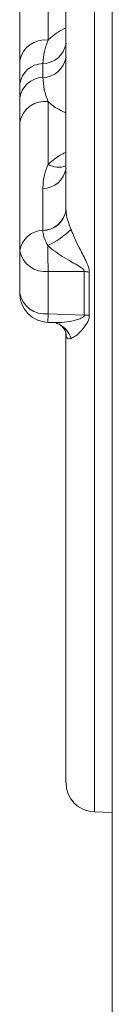
# Model space of a CAD drawing. Units: inches. Extents: x 0.3 to 16.8, y 0.3 to 10.8.
# Drawn here: x 1.6 to 1.6, y 5.5 to 6 of the extents above; entities that cross this region are included whole.
import ezdxf

# ---------------------------------------------------------------- set-up
doc = ezdxf.new("R2010")
doc.units = ezdxf.units.IN
doc.header["$MEASUREMENT"] = 0

msp = doc.modelspace()

# ---------------------------------------------------------------- linework, layer by layer
at = {"color": 7, "linetype": 'Continuous', "lineweight": 15}
for p, q in [((1.5922310742, 5.9102835072), (1.5922310742, 7.2301320103)), ((1.6184379708, 5.3554662422), (1.6184379708, 6.5702077588)), ((1.5821426282, 6.0422324578), (1.5821426282, 6.0067185965)), ((1.5660241777, 5.9950187707), (1.5660241777, 6.030532632)), ((1.5922363731, 6.0048277342), (1.5922485131, 6.0048710362)), ((1.5660241777, 5.9819124941), (1.5660241777, 5.9950187707)), ((1.579127626, 5.9933595236), (1.579127626, 5.9855079343)), ((1.5660241777, 5.9740609049), (1.5660241777, 5.9819124941)), ((1.5821426282, 5.9718812627), (1.5821426282, 5.9363742298)), ((1.5660241777, 5.8874839701), (1.5660241777, 5.9601814369)), ((1.5922283157, 5.9341064042), (1.5922308518, 5.9340717786)), ((1.579127626, 5.8989309995), (1.579127626, 5.9226060942)), ((1.579127626, 5.8988837386), (1.579127626, 5.8989309995)), ((1.5660241777, 5.8634617434), (1.5660241777, 5.8874839701)), ((1.6024376934, 5.8757841443), (1.5821426282, 5.8757841443)), ((1.5821426282, 5.8757841443), (1.5821426282, 5.8517619177)), ((1.6024376934, 5.8510103409), (1.6024376934, 5.8757841443)), ((1.6053936091, 5.8753409998), (1.6053936091, 5.8509621286)), ((1.5821426282, 5.8517619177), (1.6024376934, 5.8510103409)), ((1.5819633702, 5.8469213572), (1.5856658642, 5.8467842446)), ((1.5856658642, 5.8467842446), (1.5857105476, 5.8467825899)), ((1.5922310742, 5.5863317346), (1.5922310742, 5.8404735515)), ((1.6083495247, 5.5697856823), (1.6184379708, 5.569521507))]:
    msp.add_line(p, q, dxfattribs=at)
at = {"color": 8, "linetype": 'Continuous', "lineweight": 15}
for p, q in [((1.6083495247, 6.5702077588), (1.6083495247, 5.5697856823)), ((1.5821426282, 5.8517619177), (1.5819633702, 5.8469213572))]:
    msp.add_line(p, q, dxfattribs=at)
at = {"color": 7, "linetype": 'Continuous', "lineweight": 15}
for centre, radius, start, end in [((1.5803789973, 5.9921954582), 0.0146298304494631, 83.0761351417, 168.8730642355), ((1.5788238137, 6.006930591), 0.0135744676926783, 271.28245288, 350.9977632177), ((1.5788238137, 5.9990790017), 0.013574467692678, 271.28245288, 350.9977632177), ((1.5794314382, 5.9797884561), 0.0135744676926769, 91.28245288, 170.9977632177), ((1.5794314382, 5.9719368669), 0.0135744676926775, 91.28245288, 170.9977632177), ((1.5803789973, 5.9573581244), 0.0146298304494462, 83.0761351418, 168.8730642355), ((1.5788238137, 5.9361771616), 0.0135744676926794, 271.28245288, 350.9977632177), ((1.5788238137, 5.9125020669), 0.0135744676926769, 271.28245288, 350.9977632177), ((1.5788497249, 5.9124339262), 0.0135530370082428, 271.1749155944, 350.8704705959), ((1.5794314382, 5.8853599321), 0.0135744676926788, 91.28245288, 170.9977632177), ((1.5575530753, 5.9393042415), 0.0546927178445478, 296.5185895954, 313.3199095304), ((1.5803789973, 5.8903072825), 0.0146298304494487, 191.1269357645, 276.9238648582), ((1.9427684722, 5.8872778935), 0.360808960009977, 179.5096451775, 181.8254944332), ((1.6004510037, 5.8524522627), 0.0234163113339842, 77.814623801, 85.1330531825), ((1.5825759018, 5.8634617434), 0.0165517241379317, 180, 267.8791640342), ((1.5803789973, 5.8662850559), 0.0146298304494473, 191.1269357645, 276.9238648582), ((1.6035450932, 5.8282672102), 0.0227700753318753, 85.3435005881, 92.7876223658), ((1.6087827984, 5.5863317346), 0.0165517241379313, 180, 268.5)]:
    msp.add_arc(centre, radius, start, end, dxfattribs=at)
at = {"color": 8, "linetype": 'Continuous', "lineweight": 15}
for centre, radius, start, end in [((1.5880095449, 5.9456777755), 0.0109989397468837, 237.764025106, 292.5700315635), ((1.5821528188, 5.8338639079), 0.0134890399798106, 16.651903008, 68.6792055396)]:
    msp.add_arc(centre, radius, start, end, dxfattribs=at)
at = {"color": 7, "linetype": 'Continuous', "lineweight": 15}
for points, knots in [([(1.582142628196014, 6.006718596479847), (1.582552889337794, 6.00712289085821), (1.585272635158045, 6.009803081189988), (1.588892262506501, 6.012075573539204), (1.592268296174866, 6.013567370239885), (1.592286911702256, 6.013575596041245)], [0, 0, 0, 0, 0.1501385133520957, 0.9953138441923642, 1, 1, 1, 1]), ([(1.582142628195979, 6.006718596479843), (1.581307944020137, 6.004549694296386), (1.579624544362341, 6.000175429994878), (1.579294183292442, 5.99564408212593), (1.579127625961055, 5.993359523570462)], [0, 0, 0, 0, 0.4958324495181642, 1, 1, 1, 1]), ([(1.579127625961054, 5.985507934303947), (1.57928750500403, 5.983226576586349), (1.579610886367106, 5.978612159620556), (1.581292434038266, 5.974141591599645), (1.582142628195959, 5.971881262690665)], [0, 0, 0, 0, 0.4943978263149721, 1, 1, 1, 1]), ([(1.566024177685193, 5.960181436924821), (1.566024177685193, 5.964248401938651), (1.566024177685193, 5.968934185756522), (1.566024177685193, 5.973462837418865), (1.566024177685193, 5.9740609048745)], [0, 0, 0, 0, 0.8679369710396757, 1, 1, 1, 1]), ([(1.592286672362756, 5.965423688224352), (1.592268135626285, 5.965431149848039), (1.592064302816434, 5.965513199011575), (1.588701602201261, 5.966903592450879), (1.585139732378272, 5.969043965731731), (1.582546644299835, 5.971498788944958), (1.582142628195959, 5.971881262690665)], [0, 0, 0, 0, 0.0046639616445843, 0.0512856407340226, 0.8521855534688777, 1, 1, 1, 1]), ([(1.582142628195959, 5.936374229751763), (1.584558740193266, 5.938456189122435), (1.587557702848804, 5.941040389858968), (1.591470599764602, 5.942850946709724), (1.592231074236917, 5.943202829801792)], [0, 0, 0, 0, 0.8056492443631581, 1, 1, 1, 1]), ([(1.579127625961054, 5.922606094154461), (1.579267484190512, 5.92525002323329), (1.579513906547903, 5.929908478004972), (1.581349035688457, 5.93442226494582), (1.582142628195959, 5.936374229751763)], [0, 0, 0, 0, 0.5675549529645152, 1, 1, 1, 1]), ([(1.592231074236917, 5.910283507239837), (1.59223639715858, 5.910046384528105), (1.592261868442447, 5.908911703185336), (1.592590345694865, 5.907093699101964), (1.593503807450582, 5.903693722616488), (1.59438238963633, 5.901357912237797), (1.59507617402582, 5.899513407757927)], [0, 0, 0, 0, 0.0784702828868298, 0.3754965743396406, 0.5068523640301271, 1, 1, 1, 1]), ([(1.581972725749958, 5.890365769308845), (1.581267726336439, 5.891728806186607), (1.579855666112305, 5.894458865420993), (1.579166706632771, 5.89730523478387), (1.579133098600757, 5.898662693752915), (1.579127625961048, 5.898883738646424)], [0, 0, 0, 0, 0.4549583113192386, 0.9112469070672885, 1, 1, 1, 1]), ([(1.59507617402582, 5.899513407757925), (1.595384758707067, 5.898738113737461), (1.597206439307687, 5.894161288759804), (1.600610274657871, 5.887200915098122), (1.604064625763981, 5.880874313868294), (1.605369814360182, 5.87717028823308), (1.60538648085299, 5.875889002645716), (1.605393609072875, 5.875340999805112)], [0, 0, 0, 0, 0.0846339907470696, 0.499623307526879, 0.8224781069046263, 0.9240743026806431, 1, 1, 1, 1]), ([(1.602437693398097, 5.875784144287157), (1.602458215742833, 5.875910662053794), (1.602503976657124, 5.87619277254116), (1.602301697645312, 5.876603406711977), (1.601815355755394, 5.877181910051817), (1.599181699179486, 5.879138070592578), (1.592715397297835, 5.88246492915222), (1.58622268225782, 5.886709379300564), (1.582592693325453, 5.88983238896853), (1.581972725749958, 5.890365769308845)], [0, 0, 0, 0, 0.0202753192403043, 0.0452100945535345, 0.0644413972438084, 0.1221556186034008, 0.4480143294929823, 0.9057260988318061, 1, 1, 1, 1]), ([(1.585573487942444, 5.846778309660087), (1.58576745539205, 5.846835253611619), (1.586005688884348, 5.846905192956941), (1.586868131348726, 5.846440778717743), (1.587028381339516, 5.846354486146785)], [0, 0, 0, 0, 0.8141905142560246, 1, 1, 1, 1]), ([(1.586978444238612, 5.846409003893978), (1.587141896225962, 5.846363742254804), (1.58846967626988, 5.845996065469558), (1.590535232933455, 5.844304115794949), (1.592107132253218, 5.841831536054143), (1.592219994746114, 5.840335020630427), (1.592236801152726, 5.840543159705648), (1.592239424177716, 5.840575644579331)], [0, 0, 0, 0, 0.0503043391101081, 0.4086404740386179, 0.6981958546036293, 0.9528965451123328, 0.9999999999999999, 0.9999999999999999, 0.9999999999999999, 0.9999999999999999]), ([(1.605393609072889, 5.850962128559932), (1.605379460991337, 5.850377267708041), (1.605347719126471, 5.849065105768792), (1.604474387774785, 5.847084338046836), (1.602052583614989, 5.843322369493314), (1.598530065517071, 5.839580497660211), (1.59597052634988, 5.838208633905018), (1.595076174025819, 5.837729278264174)], [0, 0, 0, 0, 0.0843739511460817, 0.1892967994010002, 0.3170397096299663, 0.7613605094368309, 1, 1, 1, 1]), ([(1.59507617402582, 5.837729278264174), (1.594383042947805, 5.837613777289046), (1.593273872654126, 5.837428948972201), (1.592456505385016, 5.838676867527782), (1.592250195721036, 5.839736041073455), (1.592236255596876, 5.84027370788602), (1.592231074236917, 5.840473551536021)], [0, 0, 0, 0, 0.4930146029971372, 0.7889375752142878, 0.9215508854900283, 1, 1, 1, 1])]:
    msp.add_open_spline(points, degree=3, knots=knots, dxfattribs=at)
at = {"color": 8, "linetype": 'Continuous', "lineweight": 15}
msp.add_open_spline([(1.585670364507535, 5.846905767712835), (1.586257644612448, 5.846853882347594), (1.590118118171301, 5.846512814977987), (1.595519749795949, 5.847510777005153), (1.600450412847765, 5.849059157759576), (1.601990629199517, 5.849830817640528), (1.602461049658713, 5.850499409815457), (1.602490850846633, 5.850813295319612), (1.602445246660081, 5.850982342290004), (1.602437693398098, 5.851010340948708)], degree=3, knots=[0, 0, 0, 0, 0.1049230180720637, 0.6897092777248702, 0.8389099375613, 0.9381455338224155, 0.9661344703327529, 0.9943909707179006, 1, 1, 1, 1], dxfattribs=at)

doc.saveas('drawing.dxf')
